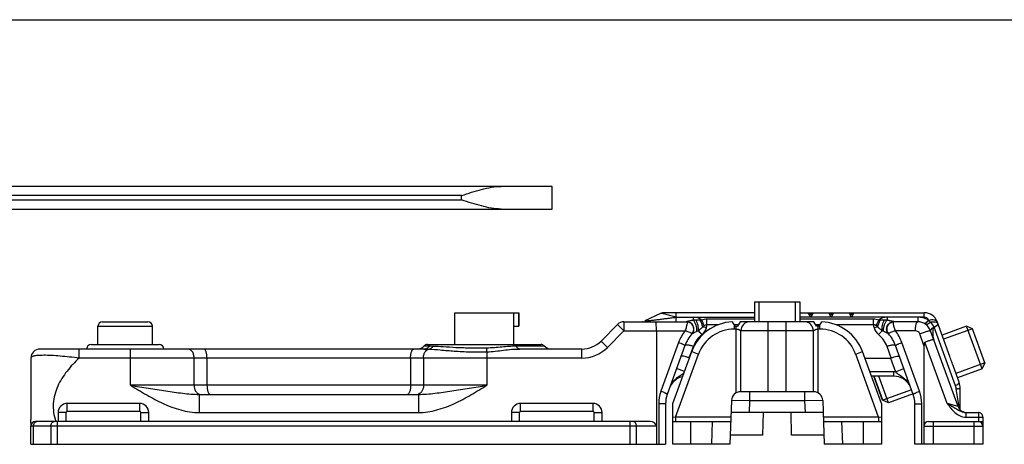
# Model space of a CAD drawing. Units: millimetres. Extents: x 0 to 420, y 0 to 297.
# Drawn here: x 206 to 315, y 250 to 297 of the extents above; entities that cross this region are included whole.
import ezdxf

# ---------------------------------------------------------------- set-up
doc = ezdxf.new("R2010")
doc.units = ezdxf.units.MM
doc.header["$LTSCALE"] = 19.36
doc.layers.get('0').update_dxf_attribs({"linetype": 'CONTINUOUS'})
doc.layers.add('COMPONENTI_DI_ASSIEME', color=7, linetype='CONTINUOUS')

msp = doc.modelspace()

# ---------------------------------------------------------------- linework, layer by layer
msp.add_line((0, 297), (420, 297))
at = {"color": 7, "linetype": 'Continuous'}
for p, q in [((264.78, 278.64), (203.51, 278.64)), ((264.78, 276.14), (264.78, 278.64))]:
    msp.add_line(p, q, dxfattribs=at)
at = {"color": 9, "linetype": 'Continuous'}
for p, q in [((254.78, 277.64), (203.51, 277.64)), ((203.51, 277.14), (254.78, 277.14)), ((254.78, 277.14), (254.78, 277.64))]:
    msp.add_line(p, q, dxfattribs=at)
at = {"linetype": 'Continuous'}
msp.add_line((203.51, 276.14), (264.78, 276.14), dxfattribs=at)
at = {"color": 7, "linetype": 'Continuous'}
for points, knots in [([(254.78, 277.64), (255.15, 277.75), (255.88, 277.99), (256.97, 278.3), (258.05, 278.55), (258.78, 278.64), (259.14, 278.64)], [0, 0, 0, 0, 0.257891, 0.512818, 0.761464, 1, 1, 1, 1]), ([(259.14, 276.14), (258.78, 276.14), (258.05, 276.22), (256.97, 276.47), (255.88, 276.79), (255.15, 277.02), (254.78, 277.14)], [0, 0, 0, 0, 0.238536, 0.487183, 0.742109, 1, 1, 1, 1])]:
    msp.add_open_spline(points, degree=3, knots=knots, dxfattribs=at)
at = {"layer": 'COMPONENTI_DI_ASSIEME', "color": 7, "linetype": 'Continuous'}
for p, q in [((287.08, 265.92), (292.08, 265.92)), ((287.08, 265.92), (287.08, 263.72)), ((292.08, 265.92), (292.08, 263.72)), ((254.03, 264.72), (261.09, 264.72)), ((254.03, 261.22), (254.03, 264.72)), ((260.53, 261.22), (260.53, 264.72)), ((261.09, 264.72), (261.09, 263.22)), ((276.72, 264.63), (274.98, 263.82)), ((287.08, 264.72), (277.15, 264.72)), ((292.08, 264.72), (305.82, 264.72)), ((293.25, 264.32), (293.02, 264.72)), ((293.43, 264.52), (293.13, 264.52)), ((293.55, 264.72), (293.32, 264.32)), ((295.5, 264.32), (295.27, 264.72)), ((295.68, 264.52), (295.38, 264.52)), ((295.8, 264.72), (295.57, 264.32)), ((297.75, 264.32), (297.52, 264.72)), ((297.93, 264.52), (297.63, 264.52)), ((298.05, 264.72), (297.82, 264.32)), ((214.68, 261.22), (214.68, 263.22)), ((215.18, 263.72), (220.18, 263.72)), ((220.68, 261.22), (220.68, 263.22)), ((260.53, 263.22), (261.09, 263.22)), ((271.99, 263.43), (270.16, 261.6)), ((272.69, 263.72), (279.6, 263.72)), ((284.64, 263.72), (284.93, 263.22)), ((284.93, 263.22), (285.23, 263.22)), ((285.52, 263.72), (285.23, 263.22)), ((293.64, 263.72), (285.52, 263.72)), ((293.93, 263.22), (293.64, 263.72)), ((294.23, 263.22), (293.93, 263.22)), ((294.23, 263.22), (294.52, 263.72)), ((305.09, 263.72), (302.46, 263.72)), ((308.63, 259.88), (307.23, 263.74)), ((310.49, 263.25), (307.77, 262.26)), ((312.2, 258.55), (310.49, 263.25)), ((311.13, 262.95), (310.49, 263.25)), ((312.5, 259.19), (311.13, 262.95)), ((276.28, 262.72), (276.28, 250.22)), ((285.58, 256.02), (285.58, 262.72)), ((293.58, 256.02), (293.58, 262.72)), ((309.54, 254.38), (306.5, 262.74)), ((250.61, 260.72), (208.28, 260.72)), ((213.93, 261.22), (221.43, 261.22)), ((251.03, 261.22), (263.53, 261.22)), ((268.04, 260.72), (261.18, 260.72)), ((279.42, 261.09), (277.46, 255.72)), ((304.6, 255.72), (302.64, 261.09)), ((305.78, 261.11), (305.78, 250.22)), ((207.28, 259.72), (207.28, 252.94)), ((278.08, 254.72), (280.16, 260.43)), ((301.08, 254.72), (299, 260.43)), ((299.26, 259.72), (302.08, 259.72)), ((309.66, 257.05), (309.03, 258.78)), ((312.2, 258.55), (309.48, 257.56)), ((312.5, 259.19), (312.2, 258.56)), ((302.47, 257.72), (299.99, 257.72)), ((301.22, 255.09), (300.26, 257.72)), ((301.24, 255.08), (300.28, 257.72)), ((301.86, 254.79), (300.8, 257.72)), ((309.78, 254.01), (309.78, 256.37)), ((225.83, 255.72), (250.03, 255.72)), ((293.61, 256.02), (285.55, 256.02)), ((304.58, 255.78), (301.86, 254.79)), ((219.28, 254.72), (211.28, 254.72)), ((269.28, 254.72), (261.28, 254.72)), ((277.28, 254.69), (277.28, 250.22)), ((278.08, 250.22), (278.08, 254.72)), ((284.55, 255.06), (284.38, 250.22)), ((294.61, 255.06), (294.78, 250.22)), ((301.08, 254.72), (301.08, 250.22)), ((301.86, 254.79), (301.22, 255.09)), ((304.78, 250.22), (304.78, 254.69)), ((210.28, 253.72), (210.28, 252.72)), ((220.28, 252.72), (220.28, 253.72)), ((260.28, 253.72), (260.28, 252.72)), ((270.28, 252.72), (270.28, 253.72)), ((294.66, 253.72), (284.5, 253.72)), ((288.03, 253.72), (287.98, 251.22)), ((291.18, 251.22), (291.13, 253.72)), ((310.41, 253.72), (311.78, 253.72)), ((312.28, 253.22), (312.28, 252.72)), ((207.28, 250.22), (207.28, 252.22)), ((275.57, 252.72), (207.78, 252.72)), ((278.08, 252.72), (284.47, 252.72)), ((294.7, 252.72), (301.08, 252.72)), ((306.28, 252.72), (312.28, 252.72)), ((312.28, 252.72), (312.28, 250.22)), ((287.98, 251.22), (284.41, 251.22)), ((294.75, 251.22), (291.18, 251.22)), ((207.28, 250.22), (277.28, 250.22)), ((284.38, 250.22), (278.08, 250.22)), ((301.08, 250.22), (294.78, 250.22)), ((312.28, 250.22), (304.78, 250.22))]:
    msp.add_line(p, q, dxfattribs=at)
at = {"layer": 'COMPONENTI_DI_ASSIEME', "color": 9, "linetype": 'Continuous'}
for p, q in [((287.57, 265.92), (287.57, 263.72)), ((291.59, 265.92), (291.59, 263.72)), ((261.06, 264.72), (261.06, 263.22)), ((278.44, 263.72), (278.44, 264.72)), ((278.44, 264.22), (287.08, 264.22)), ((280.35, 263.89), (280.35, 264.22)), ((287.08, 264.01), (281.84, 264.01)), ((281.84, 263.4), (281.84, 264.01)), ((305.82, 264.22), (292.08, 264.22)), ((300.22, 264.01), (292.08, 264.01)), ((293.32, 264.32), (293.25, 264.32)), ((295.57, 264.32), (295.5, 264.32)), ((297.82, 264.32), (297.75, 264.32)), ((300.22, 263.4), (300.22, 264.01)), ((301.71, 264.22), (301.71, 263.89)), ((305.09, 264.22), (305.09, 263.72)), ((305.82, 264.22), (305.82, 264.72)), ((214.68, 263.22), (220.68, 263.22)), ((272.69, 262.72), (271.99, 263.43)), ((272.69, 263.72), (272.69, 262.72)), ((283.11, 263.4), (281.84, 263.4)), ((285.33, 263.4), (284.83, 263.4)), ((284.86, 263.35), (284.86, 262.92)), ((285.08, 262.92), (284.86, 262.92)), ((285.08, 255.91), (285.08, 263.22)), ((288.58, 256.02), (288.58, 263.72)), ((290.58, 256.02), (290.58, 263.72)), ((294.33, 263.4), (293.83, 263.4)), ((294.08, 263.22), (294.08, 255.91)), ((294.3, 262.92), (294.08, 262.92)), ((294.3, 262.92), (294.3, 263.35)), ((300.22, 263.4), (296.06, 263.4)), ((309.25, 256.68), (306.91, 263.11)), ((311.12, 262.96), (307.93, 261.8)), ((272.69, 262.72), (270.87, 260.89)), ((272.69, 262.72), (279.42, 262.72)), ((293.58, 262.72), (285.58, 262.72)), ((304.84, 262.72), (302.64, 262.72)), ((305.78, 261.11), (305.31, 262.39)), ((212.6, 259.72), (212.6, 260.72)), ((218.28, 256.72), (218.28, 260.72)), ((250.66, 261.06), (251.28, 261.06)), ((260.79, 261.06), (263.9, 261.06)), ((268.04, 259.72), (268.04, 260.72)), ((270.87, 260.89), (270.16, 261.6)), ((278.72, 261.43), (276.77, 256.06)), ((279.89, 259.74), (280.36, 261.01)), ((302.17, 259.74), (301.71, 261.01)), ((305.29, 256.06), (303.34, 261.43)), ((308.35, 254.72), (305.89, 261.49)), ((268.04, 259.72), (212.6, 259.72)), ((225.28, 256.72), (225.28, 259.72)), ((226.7, 259.72), (226.7, 256.72)), ((249.16, 259.72), (249.16, 256.72)), ((250.58, 259.72), (250.58, 256.72)), ((257.58, 260.41), (257.58, 256.72)), ((278.39, 253.22), (280.91, 260.16)), ((280.16, 260.43), (280.91, 260.16)), ((298.25, 260.16), (299, 260.43)), ((300.78, 253.22), (298.25, 260.16)), ((302.08, 259.72), (302.63, 258.22)), ((279.36, 258.24), (278.5, 258.56)), ((302.63, 258.22), (303.57, 258.56)), ((312.49, 259.18), (309.31, 258.02)), ((302.47, 258.22), (299.81, 258.22)), ((302.47, 257.72), (302.47, 258.22)), ((257.58, 256.72), (218.28, 256.72)), ((225.83, 255.72), (225.83, 253.72)), ((250.03, 255.72), (250.03, 253.72)), ((286.55, 256.02), (286.55, 255.02)), ((292.61, 256.02), (292.61, 255.02)), ((304.41, 256.24), (301.24, 255.08)), ((211.28, 253.85), (211.28, 254.72)), ((219.28, 253.85), (219.28, 254.72)), ((261.28, 253.85), (261.28, 254.72)), ((269.28, 253.85), (269.28, 254.72)), ((277.28, 254.69), (276.53, 254.69)), ((276.53, 254.69), (276.53, 250.22)), ((286.55, 255.02), (284.55, 255.06)), ((286.55, 255.02), (286.5, 253.72)), ((292.61, 255.02), (286.55, 255.02)), ((294.61, 255.06), (292.61, 255.02)), ((292.61, 255.02), (292.66, 253.72)), ((304.78, 254.69), (305.53, 254.69)), ((305.53, 250.22), (305.53, 254.69)), ((309.54, 254.38), (308.35, 254.72)), ((211.15, 253.72), (210.28, 253.72)), ((211.15, 253.72), (211.15, 252.72)), ((219.28, 253.85), (211.28, 253.85)), ((219.41, 253.72), (220.28, 253.72)), ((219.41, 252.72), (219.41, 253.72)), ((225.83, 253.72), (250.03, 253.72)), ((261.15, 253.72), (260.28, 253.72)), ((261.15, 253.72), (261.15, 252.72)), ((269.28, 253.85), (261.28, 253.85)), ((269.41, 253.72), (270.28, 253.72)), ((269.41, 252.72), (269.41, 253.72)), ((278.39, 253.22), (278.08, 253.17)), ((284.48, 253.22), (278.39, 253.22)), ((278.39, 253.22), (278.39, 252.72)), ((300.78, 253.22), (294.68, 253.22)), ((301.08, 253.17), (300.78, 253.22)), ((300.78, 253.22), (300.78, 252.72)), ((310.41, 253.72), (310.41, 253.22)), ((310.41, 253.22), (312.28, 253.22)), ((311.78, 253.72), (311.78, 252.72)), ((276.28, 252.22), (207.28, 252.22)), ((207.57, 250.22), (207.57, 252.22)), ((209.49, 252.22), (209.49, 250.22)), ((210.19, 252.72), (210.19, 250.22)), ((273.37, 250.22), (273.37, 252.72)), ((274.07, 250.22), (274.07, 252.22)), ((280.08, 250.22), (280.08, 252.72)), ((282.38, 250.22), (282.47, 252.72)), ((296.7, 252.72), (296.78, 250.22)), ((299.08, 252.72), (299.08, 250.22)), ((305.78, 252.22), (312.28, 252.22)), ((306.78, 252.72), (306.78, 250.22)), ((311.28, 252.72), (311.28, 250.22))]:
    msp.add_line(p, q, dxfattribs=at)
msp.add_lwpolyline([(308.62, 254.65), (308.49, 254.68), (308.35, 254.72)], dxfattribs=at)
at = {"layer": 'COMPONENTI_DI_ASSIEME', "color": 7, "linetype": 'Continuous'}
for centre, radius, start, end in [((277.15, 263.72), 1, 90, 115), ((305.82, 263.22), 1.5, 20, 90), ((215.18, 263.22), 0.5, 90, 180), ((220.18, 263.22), 0.5, 0, 90), ((272.69, 262.72), 1, 90, 135), ((274.56, 264.72), 1, 278.3333, 284.7744), ((279.6, 262.92), 0.8, 318.1897, 90), ((284.86, 258.72), 5, 92.4396, 160), ((286.58, 262.72), 1, 90, 180), ((292.58, 262.72), 1, 0, 90), ((294.3, 258.72), 5, 20, 87.5604), ((302.46, 262.92), 0.8, 90, 221.8103), ((305.09, 262.22), 1.5, 20, 90), ((283.18, 259.72), 4, 138.1631, 160), ((298.89, 259.72), 4, 20, 41.8369), ((208.28, 259.72), 1, 90, 180), ((213.93, 260.72), 0.5, 90, 180), ((221.43, 260.72), 0.5, 0, 90), ((249.91, 261.72), 1, 270, 318.1897), ((251.03, 260.72), 0.5, 90, 138.1897), ((263.53, 260.72), 0.5, 41.8103, 90), ((264.65, 261.72), 1, 221.8103, 270), ((268.04, 263.72), 3, 270, 315), ((279.59, 255.72), 2, 102.6265, 153.2515), ((302.47, 255.72), 2, 26.9252, 90), ((307.78, 256.37), 2, 0, 20), ((280.28, 254.69), 3, 160, 180), ((285.55, 255.02), 1, 90, 178), ((293.61, 255.02), 1, 2, 90), ((301.78, 254.69), 3, 0, 20), ((211.28, 253.72), 1, 90, 180), ((219.28, 253.72), 1, 0, 90), ((261.28, 253.72), 1, 90, 180), ((269.28, 253.72), 1, 0, 90), ((310.48, 254.72), 1, 200, 266.135), ((311.78, 253.22), 0.5, 359.9944, 90.0018), ((207.78, 252.22), 0.5, 90, 180), ((219.04, 252.57), 11.76, 180.008, 180.36), ((223.23, 252.6), 15.95, 180.3594, 180.6218), ((236.04, 252.75), 28.76, 180.6383, 180.9326), ((306.28, 252.22), 0.5, 90, 180), ((311.78, 252.22), 0.5, 0, 90)]:
    msp.add_arc(centre, radius, start, end, dxfattribs=at)
at = {"layer": 'COMPONENTI_DI_ASSIEME', "color": 9, "linetype": 'Continuous'}
for centre, radius, start, end in [((280.35, 262.72), 1.5, 51.7847, 89.9972), ((280.92, 266.55), 2.67, 273.969, 277.5325), ((301.71, 262.72), 1.5, 90.0009, 128.2168), ((301.14, 266.56), 2.68, 262.4661, 265.9972), ((305.09, 261.72), 2.5, 61.687, 89.9978), ((305.82, 263.72), 0.5, 23.6892, 89.9979), ((305.11, 262.72), 1.68, 44.5046, 45.7667), ((304.15, 261.82), 2.99, 38.6273, 43.9835), ((279.57, 262.9), 0.804, 75.2743, 85.8416), ((284.86, 258.72), 4.2, 90, 160), ((280.35, 263.48), 1.5, 308.9456, 343.3293), ((280.42, 263.46), 1.43, 343.3443, 357.6903), ((294.3, 258.72), 4.2, 20, 90), ((301.64, 263.46), 1.43, 182.3105, 196.6222), ((301.71, 263.48), 1.5, 196.6387, 231.0554), ((302.49, 262.9), 0.804, 94.1557, 104.7225), ((305.73, 262.69), 1.25, 20.5549, 52.8284), ((308.19, 260.68), 2.75, 117.7508, 118.2008), ((304.29, 262.16), 2.79, 20.0387, 20.4322), ((283.43, 259.72), 5.01, 143.1428, 159.9921), ((283.17, 259.98), 3, 128.9404, 160.002), ((298.89, 259.98), 3, 19.9981, 51.0594), ((298.63, 259.72), 5.01, 20.013, 36.8555), ((304.84, 262.22), 0.5, 20.0045, 89.9955), ((268.04, 263.72), 4, 270, 315), ((302.47, 255.72), 2.5, 86.4218, 90), ((302.01, 255.54), 2.49, 26.3666, 35.6365), ((120.77, 224.83), 191.18, 8.9445, 9.4884), ((280.53, 254.69), 4, 160.0005, 179.9995), ((301.53, 254.69), 4, 0.0005, 19.9995), ((269.05, 248.17), 41.08, 8.4046, 8.9514), ((290.96, 251.41), 18.93, 8.1705, 8.3763), ((211.28, 253.72), 0.128, 90, 180), ((219.28, 253.72), 0.128, 0, 90), ((261.28, 253.72), 0.128, 90, 180), ((269.28, 253.72), 0.128, 0, 90), ((215.5, 254.6), 5.79, 198.3887, 198.9709)]:
    msp.add_arc(centre, radius, start, end, dxfattribs=at)
at = {"layer": 'COMPONENTI_DI_ASSIEME', "color": 7, "linetype": 'Continuous'}
for centre, major_axis, ratio, start_param, end_param in [((309.85, 250.62), (3.95, -10.87), 0.086487, 3.141593, 3.374888), ((300.72, 263.46), (1.46, -3.71), 0.249553, -0.097479, -0.008841), ((275.57, 252.22), (0.707, 0), 0.707107, 0, 1.570796)]:
    msp.add_ellipse(centre, major_axis=major_axis, ratio=ratio, start_param=start_param, end_param=end_param, dxfattribs=at)
at = {"layer": 'COMPONENTI_DI_ASSIEME', "color": 9, "linetype": 'Continuous'}
for points, knots in [([(274.98, 263.82), (274.98, 263.82), (274.98, 263.81), (274.98, 263.81), (274.99, 263.81), (275.01, 263.81), (275.03, 263.81), (275.06, 263.81), (275.09, 263.82), (275.14, 263.82), (275.22, 263.83), (275.31, 263.84), (275.42, 263.85), (275.56, 263.86), (275.76, 263.89), (276.07, 263.92), (276.48, 263.97), (276.97, 264.03), (277.46, 264.1), (277.95, 264.16), (278.28, 264.2), (278.44, 264.22)], [0, 0, 0, 0, 0.001194, 0.002114, 0.004682, 0.009108, 0.015407, 0.023409, 0.032919, 0.043744, 0.068625, 0.096701, 0.126856, 0.15851, 0.224572, 0.292846, 0.432525, 0.573997, 0.716035, 0.858123, 1, 1, 1, 1]), ([(278.44, 264.22), (278.34, 264.25), (278.15, 264.31), (277.87, 264.39), (277.6, 264.46), (277.34, 264.53), (277.12, 264.58), (276.96, 264.61), (276.85, 264.63), (276.8, 264.63), (276.76, 264.64), (276.73, 264.63), (276.72, 264.63)], [0, 0, 0, 0, 0.172209, 0.339793, 0.499851, 0.648381, 0.779757, 0.8868, 0.928743, 0.961801, 0.985401, 1, 1, 1, 1]), ([(281.84, 264.01), (281.75, 264.01), (281.55, 263.99), (281.36, 263.94), (281.27, 263.9)], [0, 0, 0, 0, 0.502817, 1, 1, 1, 1]), ([(281.52, 263.27), (281.49, 263.38), (281.42, 263.59), (281.32, 263.8), (281.27, 263.9)], [0, 0, 0, 0, 0.505157, 1, 1, 1, 1]), ([(300.79, 263.9), (300.7, 263.94), (300.51, 263.99), (300.32, 264.01), (300.22, 264.01)], [0, 0, 0, 0, 0.497182, 1, 1, 1, 1]), ([(300.54, 263.27), (300.57, 263.38), (300.65, 263.59), (300.74, 263.8), (300.79, 263.9)], [0, 0, 0, 0, 0.505159, 1, 1, 1, 1]), ([(306.28, 263.92), (306.2, 263.82), (306.09, 263.68), (305.93, 263.56), (305.85, 263.53), (305.83, 263.54)], [0, 0, 0, 0, 0.643539, 0.858611, 1, 1, 1, 1]), ([(306.3, 263.9), (306.24, 263.82), (306.15, 263.71), (306.03, 263.6), (305.97, 263.56), (305.94, 263.54)], [0, 0, 0, 0, 0.586605, 0.817645, 1, 1, 1, 1]), ([(306.3, 263.9), (306.41, 263.93), (306.61, 263.96), (306.86, 263.96), (307.02, 263.92), (307.12, 263.87), (307.19, 263.81), (307.22, 263.76), (307.23, 263.74)], [0, 0, 0, 0, 0.324676, 0.605186, 0.723565, 0.826883, 0.917376, 1, 1, 1, 1]), ([(279.65, 263.5), (279.64, 263.45), (279.62, 263.33), (279.57, 263.14), (279.5, 262.94), (279.45, 262.79), (279.42, 262.72)], [0, 0, 0, 0, 0.202153, 0.443706, 0.713395, 1, 1, 1, 1]), ([(280.35, 263.89), (280.27, 263.88), (280.16, 263.86), (280.01, 263.83), (279.9, 263.8), (279.8, 263.78), (279.72, 263.76), (279.67, 263.75), (279.64, 263.74), (279.61, 263.73), (279.6, 263.73), (279.6, 263.72)], [0, 0, 0, 0, 0.302077, 0.449394, 0.592503, 0.728687, 0.852478, 0.906411, 0.951453, 0.98392, 1, 1, 1, 1]), ([(279.6, 263.72), (279.6, 263.72), (279.61, 263.72), (279.62, 263.71), (279.63, 263.71)], [0, 0, 0, 0, 0.227159, 1, 1, 1, 1]), ([(280.19, 262.39), (280.3, 262.5), (280.43, 262.79), (280.37, 263.27), (280.06, 263.63), (279.75, 263.72), (279.6, 263.72)], [0, 0, 0, 0, 0.249773, 0.499758, 0.749917, 1, 1, 1, 1]), ([(279.63, 263.71), (279.63, 263.7), (279.65, 263.68), (279.65, 263.65), (279.66, 263.63)], [0, 0, 0, 0, 0.200426, 1, 1, 1, 1]), ([(279.66, 263.63), (279.66, 263.62), (279.66, 263.58), (279.65, 263.53), (279.65, 263.5)], [0, 0, 0, 0, 0.21441, 1, 1, 1, 1]), ([(280.19, 262.39), (280.28, 262.49), (280.41, 262.74), (280.38, 263.15), (280.16, 263.51), (279.91, 263.65), (279.78, 263.68)], [0, 0, 0, 0, 0.24644, 0.495585, 0.747611, 1, 1, 1, 1]), ([(280.73, 262.67), (280.75, 262.77), (280.74, 262.99), (280.67, 263.32), (280.54, 263.64), (280.42, 263.82), (280.35, 263.89)], [0, 0, 0, 0, 0.226534, 0.499362, 0.77254, 1, 1, 1, 1]), ([(280.88, 262.73), (280.9, 262.82), (280.91, 263.03), (280.87, 263.33), (280.78, 263.63), (280.69, 263.82), (280.64, 263.89)], [0, 0, 0, 0, 0.230079, 0.498444, 0.767644, 1, 1, 1, 1]), ([(281.11, 263.89), (281.03, 263.88), (280.87, 263.88), (280.72, 263.89), (280.64, 263.89)], [0, 0, 0, 0, 0.49912, 1, 1, 1, 1]), ([(281.38, 263.14), (281.29, 263.07), (281.14, 262.92), (280.97, 262.79), (280.88, 262.73)], [0, 0, 0, 0, 0.499322, 1, 1, 1, 1]), ([(281.38, 263.14), (281.35, 263.27), (281.28, 263.53), (281.17, 263.77), (281.11, 263.89)], [0, 0, 0, 0, 0.504241, 1, 1, 1, 1]), ([(281.78, 263.05), (281.75, 263.06), (281.61, 263.1), (281.48, 263.13), (281.38, 263.14)], [0, 0, 0, 0, 0.260111, 1, 1, 1, 1]), ([(281.84, 263.4), (281.78, 263.4), (281.66, 263.37), (281.56, 263.31), (281.52, 263.27)], [0, 0, 0, 0, 0.500175, 1, 1, 1, 1]), ([(285.08, 262.92), (285.11, 262.92), (285.18, 262.92), (285.27, 262.89), (285.36, 262.86), (285.42, 262.84), (285.47, 262.81), (285.5, 262.8), (285.52, 262.78), (285.54, 262.76), (285.56, 262.75), (285.56, 262.74), (285.57, 262.74), (285.57, 262.73), (285.58, 262.73), (285.58, 262.72), (285.58, 262.72), (285.58, 262.72)], [0, 0, 0, 0, 0.183778, 0.360558, 0.524644, 0.671817, 0.737914, 0.798408, 0.852797, 0.90047, 0.940592, 0.957456, 0.971919, 0.983721, 0.992559, 0.998089, 1, 1, 1, 1]), ([(293.58, 262.72), (293.58, 262.72), (293.58, 262.72), (293.58, 262.73), (293.59, 262.73), (293.59, 262.74), (293.6, 262.74), (293.61, 262.75), (293.62, 262.76), (293.64, 262.78), (293.67, 262.8), (293.69, 262.81), (293.74, 262.84), (293.8, 262.86), (293.89, 262.89), (293.98, 262.92), (294.05, 262.92), (294.08, 262.92)], [0, 0, 0, 0, 0.001911, 0.007442, 0.016279, 0.028081, 0.042544, 0.059408, 0.09953, 0.147204, 0.201593, 0.262087, 0.328184, 0.475358, 0.639444, 0.816222, 1, 1, 1, 1]), ([(300.54, 263.27), (300.5, 263.31), (300.4, 263.38), (300.28, 263.4), (300.22, 263.4)], [0, 0, 0, 0, 0.499828, 1, 1, 1, 1]), ([(300.69, 263.14), (300.65, 263.14), (300.52, 263.11), (300.38, 263.08), (300.28, 263.05)], [0, 0, 0, 0, 0.23686, 1, 1, 1, 1]), ([(300.69, 263.14), (300.71, 263.27), (300.78, 263.53), (300.89, 263.77), (300.95, 263.89)], [0, 0, 0, 0, 0.504245, 1, 1, 1, 1]), ([(301.19, 262.73), (301.09, 262.79), (300.92, 262.92), (300.77, 263.07), (300.69, 263.14)], [0, 0, 0, 0, 0.500537, 1, 1, 1, 1]), ([(301.42, 263.89), (301.34, 263.89), (301.19, 263.88), (301.03, 263.88), (300.95, 263.89)], [0, 0, 0, 0, 0.500851, 1, 1, 1, 1]), ([(301.19, 262.73), (301.17, 262.82), (301.15, 263.03), (301.19, 263.33), (301.28, 263.63), (301.37, 263.82), (301.42, 263.89)], [0, 0, 0, 0, 0.230082, 0.498439, 0.767632, 1, 1, 1, 1]), ([(301.33, 262.67), (301.32, 262.77), (301.32, 262.99), (301.39, 263.32), (301.52, 263.64), (301.64, 263.82), (301.71, 263.89)], [0, 0, 0, 0, 0.226533, 0.499362, 0.77254, 1, 1, 1, 1]), ([(301.87, 262.39), (301.77, 262.5), (301.63, 262.79), (301.69, 263.27), (302, 263.63), (302.31, 263.72), (302.46, 263.72)], [0, 0, 0, 0, 0.249778, 0.499759, 0.749913, 1, 1, 1, 1]), ([(301.87, 262.39), (301.78, 262.49), (301.66, 262.74), (301.68, 263.15), (301.91, 263.51), (302.15, 263.65), (302.28, 263.68)], [0, 0, 0, 0, 0.246449, 0.495593, 0.747614, 1, 1, 1, 1]), ([(302.46, 263.72), (302.46, 263.73), (302.45, 263.73), (302.42, 263.74), (302.39, 263.75), (302.34, 263.76), (302.26, 263.78), (302.16, 263.8), (302.05, 263.83), (301.9, 263.86), (301.79, 263.88), (301.71, 263.89)], [0, 0, 0, 0, 0.016015, 0.048466, 0.093552, 0.14754, 0.271324, 0.407494, 0.550605, 0.697921, 1, 1, 1, 1]), ([(302.41, 263.48), (302.41, 263.53), (302.4, 263.6), (302.41, 263.68), (302.43, 263.71)], [0, 0, 0, 0, 0.621935, 1, 1, 1, 1]), ([(302.64, 262.72), (302.61, 262.79), (302.56, 262.93), (302.48, 263.18), (302.43, 263.37), (302.41, 263.48)], [0, 0, 0, 0, 0.284794, 0.553512, 1, 1, 1, 1]), ([(302.43, 263.71), (302.43, 263.71), (302.44, 263.72), (302.45, 263.72), (302.46, 263.72)], [0, 0, 0, 0, 0.28702, 1, 1, 1, 1]), ([(304.84, 262.72), (304.84, 262.85), (304.85, 263.04), (304.88, 263.27), (304.91, 263.42), (304.95, 263.55), (304.99, 263.65), (305.05, 263.72), (305.09, 263.72)], [0, 0, 0, 0, 0.359886, 0.523628, 0.668783, 0.790743, 0.886276, 1, 1, 1, 1]), ([(305.94, 263.54), (305.93, 263.54), (305.9, 263.52), (305.85, 263.52), (305.83, 263.53)], [0, 0, 0, 0, 0.314327, 1, 1, 1, 1]), ([(306.49, 263.69), (306.44, 263.64), (306.34, 263.55), (306.22, 263.46), (306.13, 263.42), (306.07, 263.4), (306.02, 263.4), (306, 263.42)], [0, 0, 0, 0, 0.36827, 0.661755, 0.776036, 0.868544, 1, 1, 1, 1]), ([(306.49, 263.69), (306.58, 263.71), (306.76, 263.73), (306.95, 263.72), (307.03, 263.7)], [0, 0, 0, 0, 0.538927, 1, 1, 1, 1]), ([(306.9, 263.13), (306.84, 263.1), (306.73, 263.03), (306.61, 262.94), (306.54, 262.87), (306.5, 262.82), (306.49, 262.77), (306.5, 262.75)], [0, 0, 0, 0, 0.372418, 0.66812, 0.7824, 0.87393, 1, 1, 1, 1]), ([(306.89, 263.1), (306.79, 263.05), (306.65, 262.96), (306.52, 262.84), (306.49, 262.77), (306.5, 262.75)], [0, 0, 0, 0, 0.655396, 0.865751, 1, 1, 1, 1]), ([(306.83, 261.99), (306.8, 262.18), (306.75, 262.55), (306.81, 262.94), (306.89, 263.1)], [0, 0, 0, 0, 0.503738, 1, 1, 1, 1]), ([(306.9, 263.13), (307.01, 263.19), (307.15, 263.27), (307.29, 263.4), (307.32, 263.46), (307.32, 263.49)], [0, 0, 0, 0, 0.6564, 0.867307, 1, 1, 1, 1]), ([(306.91, 263.11), (306.97, 263.15), (307.08, 263.21), (307.21, 263.3), (307.28, 263.37), (307.31, 263.42), (307.33, 263.47), (307.32, 263.49)], [0, 0, 0, 0, 0.372402, 0.668026, 0.78228, 0.873813, 1, 1, 1, 1]), ([(307.03, 263.7), (307.09, 263.69), (307.21, 263.65), (307.3, 263.55), (307.31, 263.5)], [0, 0, 0, 0, 0.557399, 1, 1, 1, 1]), ([(280.19, 262.39), (280.2, 262.39), (280.19, 262.41), (280.17, 262.42), (280.15, 262.44), (280.12, 262.46), (280.07, 262.49), (279.94, 262.55), (279.77, 262.61), (279.58, 262.67), (279.48, 262.71), (279.42, 262.72)], [0, 0, 0, 0, 0.023045, 0.046269, 0.078343, 0.119145, 0.168328, 0.289899, 0.609874, 0.798624, 1, 1, 1, 1]), ([(280.73, 262.67), (280.67, 262.64), (280.58, 262.6), (280.47, 262.54), (280.39, 262.5), (280.32, 262.46), (280.26, 262.43), (280.23, 262.41), (280.21, 262.4), (280.2, 262.4), (280.19, 262.39), (280.19, 262.39)], [0, 0, 0, 0, 0.32613, 0.483331, 0.633568, 0.771845, 0.889523, 0.936417, 0.971821, 0.993247, 1, 1, 1, 1]), ([(281.29, 262.32), (281.22, 262.4), (281.09, 262.54), (280.94, 262.68), (280.88, 262.73)], [0, 0, 0, 0, 0.55255, 1, 1, 1, 1]), ([(301.19, 262.73), (301.12, 262.68), (300.98, 262.54), (300.84, 262.4), (300.77, 262.32)], [0, 0, 0, 0, 0.447449, 1, 1, 1, 1]), ([(301.87, 262.39), (301.87, 262.39), (301.86, 262.4), (301.85, 262.4), (301.83, 262.41), (301.8, 262.43), (301.74, 262.46), (301.67, 262.5), (301.59, 262.54), (301.48, 262.6), (301.39, 262.64), (301.33, 262.67)], [0, 0, 0, 0, 0.006843, 0.028331, 0.063624, 0.110358, 0.228071, 0.366453, 0.51668, 0.673881, 1, 1, 1, 1]), ([(302.64, 262.72), (302.58, 262.71), (302.48, 262.68), (302.29, 262.61), (302.12, 262.55), (301.99, 262.49), (301.94, 262.46), (301.91, 262.44), (301.89, 262.42), (301.87, 262.41), (301.87, 262.39), (301.87, 262.39)], [0, 0, 0, 0, 0.20137, 0.390104, 0.710078, 0.83165, 0.880835, 0.921641, 0.953719, 0.976948, 1, 1, 1, 1]), ([(305.31, 262.39), (305.45, 262.45), (305.66, 262.52), (305.93, 262.61), (306.11, 262.67), (306.26, 262.71), (306.38, 262.74), (306.45, 262.75), (306.49, 262.75), (306.5, 262.74), (306.5, 262.74)], [0, 0, 0, 0, 0.35982, 0.531099, 0.685035, 0.814053, 0.911688, 0.973542, 0.990657, 1, 1, 1, 1]), ([(225.28, 259.72), (225.28, 259.85), (225.25, 260.1), (225.1, 260.43), (224.87, 260.66), (224.67, 260.72), (224.58, 260.72)], [0, 0, 0, 0, 0.289051, 0.556904, 0.791702, 1, 1, 1, 1]), ([(226.7, 259.72), (226.7, 259.85), (226.69, 260.04), (226.65, 260.27), (226.61, 260.42), (226.56, 260.55), (226.5, 260.64), (226.43, 260.71), (226.38, 260.72), (226.36, 260.72)], [0, 0, 0, 0, 0.343248, 0.500509, 0.641374, 0.762071, 0.860425, 0.937506, 1, 1, 1, 1]), ([(249.16, 259.72), (249.16, 259.85), (249.17, 260.04), (249.21, 260.27), (249.25, 260.42), (249.3, 260.55), (249.36, 260.64), (249.43, 260.71), (249.48, 260.72), (249.5, 260.72)], [0, 0, 0, 0, 0.343248, 0.500509, 0.641374, 0.762071, 0.860425, 0.937506, 1, 1, 1, 1]), ([(250.58, 259.72), (250.58, 259.84), (250.61, 260.06), (250.72, 260.36), (250.9, 260.59), (251.07, 260.68), (251.15, 260.71)], [0, 0, 0, 0, 0.282748, 0.549102, 0.788159, 1, 1, 1, 1]), ([(250.61, 260.72), (250.74, 260.72), (251, 260.79), (251.2, 260.96), (251.28, 261.06)], [0, 0, 0, 0, 0.491986, 1, 1, 1, 1]), ([(250.61, 260.72), (250.65, 260.72), (250.84, 260.72), (251.02, 260.71), (251.15, 260.71)], [0, 0, 0, 0, 0.252961, 1, 1, 1, 1]), ([(251.15, 260.71), (251.25, 260.73), (251.45, 260.81), (251.6, 260.96), (251.67, 261.05)], [0, 0, 0, 0, 0.488172, 1, 1, 1, 1]), ([(251.15, 260.71), (251.58, 260.69), (252.52, 260.62), (254.04, 260.48), (255.76, 260.39), (256.96, 260.4), (257.58, 260.41)], [0, 0, 0, 0, 0.198551, 0.439695, 0.712362, 1, 1, 1, 1]), ([(251.28, 261.06), (251.31, 261.06), (251.44, 261.05), (251.57, 261.05), (251.67, 261.05)], [0, 0, 0, 0, 0.231597, 1, 1, 1, 1]), ([(251.67, 261.05), (252.03, 261.03), (252.86, 260.98), (254.24, 260.89), (255.83, 260.84), (256.96, 260.84), (257.54, 260.85)], [0, 0, 0, 0, 0.185341, 0.424846, 0.70333, 1, 1, 1, 1]), ([(257.54, 260.85), (257.83, 260.86), (258.39, 260.89), (259.22, 260.97), (260.02, 261.04), (260.54, 261.06), (260.79, 261.06)], [0, 0, 0, 0, 0.265166, 0.522358, 0.767373, 1, 1, 1, 1]), ([(257.58, 260.41), (257.58, 260.45), (257.56, 260.59), (257.55, 260.74), (257.54, 260.85)], [0, 0, 0, 0, 0.22147, 1, 1, 1, 1]), ([(257.58, 260.41), (257.89, 260.42), (258.5, 260.47), (259.4, 260.59), (260.29, 260.7), (260.89, 260.72), (261.18, 260.72)], [0, 0, 0, 0, 0.25526, 0.507592, 0.755266, 1, 1, 1, 1]), ([(261.18, 260.72), (261.15, 260.72), (261.07, 260.74), (260.96, 260.81), (260.86, 260.92), (260.81, 261.01), (260.79, 261.06)], [0, 0, 0, 0, 0.207649, 0.436415, 0.699341, 1, 1, 1, 1]), ([(279.42, 261.09), (279.42, 261.1), (279.4, 261.12), (279.37, 261.14), (279.31, 261.18), (279.23, 261.22), (279.12, 261.27), (278.95, 261.34), (278.82, 261.4), (278.72, 261.43)], [0, 0, 0, 0, 0.02569, 0.081722, 0.170289, 0.289449, 0.436278, 0.606923, 1, 1, 1, 1]), ([(280.36, 261.01), (280.24, 261.05), (280.08, 261.09), (279.86, 261.14), (279.73, 261.16), (279.61, 261.16), (279.51, 261.16), (279.43, 261.13), (279.42, 261.09)], [0, 0, 0, 0, 0.364263, 0.527555, 0.671252, 0.791459, 0.885797, 1, 1, 1, 1]), ([(302.64, 261.09), (302.63, 261.13), (302.55, 261.16), (302.45, 261.16), (302.33, 261.16), (302.2, 261.14), (301.98, 261.09), (301.82, 261.05), (301.71, 261.01)], [0, 0, 0, 0, 0.114202, 0.208541, 0.328748, 0.472445, 0.635737, 1, 1, 1, 1]), ([(302.64, 261.09), (302.64, 261.1), (302.66, 261.12), (302.69, 261.14), (302.75, 261.18), (302.83, 261.22), (302.94, 261.27), (303.11, 261.34), (303.24, 261.4), (303.34, 261.43)], [0, 0, 0, 0, 0.02569, 0.081722, 0.170289, 0.289449, 0.436278, 0.606923, 1, 1, 1, 1]), ([(212.6, 259.72), (212.25, 259.76), (211.55, 259.83), (210.53, 259.94), (209.58, 260.01), (208.86, 260.03), (208.36, 260.02), (208.05, 260.01), (207.8, 259.98), (207.61, 259.94), (207.46, 259.9), (207.36, 259.84), (207.3, 259.79), (207.28, 259.74), (207.28, 259.72)], [0, 0, 0, 0, 0.196579, 0.388511, 0.567433, 0.722457, 0.787814, 0.843854, 0.890246, 0.92709, 0.955021, 0.975166, 0.989283, 1, 1, 1, 1]), ([(212.6, 259.72), (212.12, 259.28), (211.44, 258.56), (210.68, 257.49), (210.21, 256.62), (209.88, 255.7), (209.72, 254.72), (209.75, 253.73), (209.91, 253.09), (210.01, 252.78)], [0, 0, 0, 0, 0.25002, 0.375098, 0.500142, 0.62514, 0.750092, 0.875031, 1, 1, 1, 1]), ([(277.82, 256.65), (277.89, 256.81), (278.09, 257.11), (278.46, 257.49), (278.88, 257.81), (279.18, 258.01), (279.32, 258.12)], [0, 0, 0, 0, 0.250177, 0.499613, 0.748605, 1, 1, 1, 1]), ([(302.63, 258.22), (302.75, 258.11), (303, 257.93), (303.38, 257.66), (303.74, 257.36), (303.95, 257.12), (304.04, 257)], [0, 0, 0, 0, 0.252817, 0.501938, 0.750622, 1, 1, 1, 1]), ([(218.28, 256.72), (218.87, 256.37), (220.04, 255.65), (222.44, 254.37), (224.47, 253.72), (225.83, 253.72)], [0, 0, 0, 0, 0.25095, 0.501825, 1, 1, 1, 1]), ([(218.28, 256.72), (218.93, 256.62), (220.23, 256.41), (222.14, 256.1), (223.7, 255.88), (224.93, 255.75), (225.53, 255.72), (225.83, 255.72)], [0, 0, 0, 0, 0.260019, 0.515131, 0.761933, 0.88193, 1, 1, 1, 1]), ([(225.28, 256.72), (225.28, 256.61), (225.31, 256.38), (225.43, 256.08), (225.62, 255.84), (225.79, 255.75), (225.87, 255.74)], [0, 0, 0, 0, 0.283747, 0.550393, 0.788829, 1, 1, 1, 1]), ([(226.7, 256.72), (226.7, 256.6), (226.71, 256.41), (226.76, 256.17), (226.8, 256.02), (226.85, 255.9), (226.91, 255.8), (226.97, 255.74), (227.02, 255.72), (227.05, 255.72)], [0, 0, 0, 0, 0.343248, 0.500509, 0.641374, 0.762071, 0.860425, 0.937506, 1, 1, 1, 1]), ([(249.16, 256.72), (249.16, 256.6), (249.15, 256.41), (249.1, 256.17), (249.06, 256.02), (249.01, 255.9), (248.95, 255.8), (248.89, 255.74), (248.84, 255.72), (248.81, 255.72)], [0, 0, 0, 0, 0.343248, 0.500509, 0.641374, 0.762071, 0.860425, 0.937506, 1, 1, 1, 1]), ([(250.58, 256.72), (250.58, 256.61), (250.55, 256.38), (250.43, 256.08), (250.24, 255.84), (250.07, 255.75), (249.99, 255.74)], [0, 0, 0, 0, 0.283747, 0.550393, 0.788829, 1, 1, 1, 1]), ([(250.03, 253.72), (251.39, 253.72), (253.42, 254.37), (255.82, 255.65), (256.99, 256.37), (257.58, 256.72)], [0, 0, 0, 0, 0.498174, 0.749049, 1, 1, 1, 1]), ([(250.03, 255.72), (250.33, 255.72), (250.93, 255.75), (252.16, 255.88), (253.72, 256.1), (255.64, 256.41), (256.93, 256.62), (257.58, 256.72)], [0, 0, 0, 0, 0.118071, 0.238068, 0.484871, 0.739983, 1, 1, 1, 1]), ([(309.25, 256.68), (309.31, 256.71), (309.43, 256.78), (309.55, 256.87), (309.62, 256.93), (309.65, 256.99), (309.67, 257.03), (309.66, 257.05)], [0, 0, 0, 0, 0.372396, 0.668017, 0.782273, 0.873807, 1, 1, 1, 1]), ([(309.34, 256.35), (309.33, 256.38), (309.31, 256.49), (309.28, 256.6), (309.25, 256.68)], [0, 0, 0, 0, 0.252186, 1, 1, 1, 1]), ([(309.34, 256.35), (309.37, 256.35), (309.43, 256.35), (309.52, 256.35), (309.59, 256.36), (309.66, 256.36), (309.71, 256.36), (309.74, 256.36), (309.76, 256.37), (309.77, 256.37), (309.78, 256.37), (309.78, 256.37), (309.78, 256.37)], [0, 0, 0, 0, 0.218658, 0.415987, 0.588357, 0.732829, 0.847541, 0.930793, 0.960271, 0.981561, 0.994659, 1, 1, 1, 1]), ([(277.46, 255.72), (277.46, 255.73), (277.45, 255.75), (277.41, 255.77), (277.35, 255.81), (277.27, 255.85), (277.17, 255.9), (277, 255.97), (276.86, 256.03), (276.77, 256.06)], [0, 0, 0, 0, 0.02569, 0.081722, 0.170289, 0.289449, 0.436278, 0.606923, 1, 1, 1, 1]), ([(304.6, 255.72), (304.6, 255.73), (304.61, 255.75), (304.65, 255.77), (304.71, 255.81), (304.79, 255.85), (304.89, 255.9), (305.06, 255.97), (305.2, 256.03), (305.29, 256.06)], [0, 0, 0, 0, 0.02569, 0.081722, 0.170289, 0.289449, 0.436278, 0.606923, 1, 1, 1, 1]), ([(308.35, 254.72), (308.48, 254.54), (308.74, 254.18), (309.18, 253.69), (309.75, 253.32), (310.19, 253.22), (310.41, 253.22)], [0, 0, 0, 0, 0.250466, 0.500663, 0.750424, 1, 1, 1, 1]), ([(308.35, 254.72), (308.52, 254.63), (308.86, 254.44), (309.27, 254.18), (309.59, 253.98), (309.85, 253.85), (310.12, 253.75), (310.32, 253.72), (310.41, 253.72)], [0, 0, 0, 0, 0.254896, 0.501969, 0.624086, 0.747584, 0.873065, 1, 1, 1, 1]), ([(207.57, 252.22), (207.57, 252.29), (207.59, 252.41), (207.66, 252.58), (207.78, 252.69), (207.88, 252.72), (207.93, 252.72)], [0, 0, 0, 0, 0.28797, 0.555344, 0.790533, 1, 1, 1, 1]), ([(209.49, 252.22), (209.49, 252.29), (209.5, 252.41), (209.58, 252.58), (209.69, 252.69), (209.79, 252.72), (209.84, 252.72)], [0, 0, 0, 0, 0.28797, 0.555344, 0.790533, 1, 1, 1, 1]), ([(274.07, 252.22), (274.07, 252.29), (274.06, 252.41), (273.98, 252.58), (273.87, 252.69), (273.77, 252.72), (273.72, 252.72)], [0, 0, 0, 0, 0.28797, 0.555344, 0.790533, 1, 1, 1, 1])]:
    msp.add_open_spline(points, degree=3, knots=knots, dxfattribs=at)
for points in [[(280.64, 263.89), (280.54, 263.9), (280.44, 263.9), (280.35, 263.89)], [(301.71, 263.89), (301.62, 263.9), (301.52, 263.9), (301.42, 263.89)], [(281.52, 263.27), (281.47, 263.23), (281.42, 263.18), (281.38, 263.14)], [(300.69, 263.14), (300.64, 263.18), (300.59, 263.23), (300.54, 263.27)], [(305.83, 263.54), (305.82, 263.54), (305.81, 263.54), (305.8, 263.54)], [(306.89, 263.1), (306.89, 263.11), (306.9, 263.12), (306.9, 263.13)], [(307.32, 263.49), (307.32, 263.49), (307.31, 263.5), (307.31, 263.5)], [(280.88, 262.73), (280.83, 262.71), (280.78, 262.69), (280.73, 262.67)], [(301.33, 262.67), (301.29, 262.69), (301.24, 262.71), (301.19, 262.73)], [(306.91, 261.64), (306.88, 261.76), (306.85, 261.88), (306.83, 261.99)]]:
    msp.add_open_spline(points, degree=3, dxfattribs=at)
at = {"layer": 'COMPONENTI_DI_ASSIEME', "color": 7, "linetype": 'Continuous'}
for points, knots in [([(276.28, 262.72), (276.28, 262.85), (276.27, 263.09), (276.25, 263.37), (276.23, 263.55), (276.21, 263.63), (276.19, 263.68), (276.18, 263.71), (276.17, 263.72), (276.16, 263.72)], [0, 0, 0, 0, 0.375944, 0.694606, 0.817388, 0.909804, 0.943881, 0.969786, 1, 1, 1, 1]), ([(305.89, 261.49), (305.95, 261.51), (306.07, 261.55), (306.25, 261.61), (306.41, 261.67), (306.55, 261.71), (306.66, 261.75), (306.72, 261.77), (306.77, 261.78), (306.8, 261.78), (306.82, 261.79), (306.84, 261.79), (306.84, 261.79), (306.85, 261.79)], [0, 0, 0, 0, 0.19435, 0.381592, 0.553927, 0.704982, 0.829078, 0.879444, 0.921412, 0.954583, 0.978658, 0.993598, 1, 1, 1, 1]), ([(279.89, 259.74), (279.78, 259.78), (279.58, 259.84), (279.33, 259.91), (279.17, 259.94), (279.08, 259.95), (279.03, 259.95), (279, 259.94), (279, 259.93)], [0, 0, 0, 0, 0.381668, 0.698705, 0.819733, 0.910585, 0.969561, 1, 1, 1, 1]), ([(302.17, 259.74), (302.28, 259.78), (302.49, 259.84), (302.73, 259.91), (302.89, 259.94), (302.98, 259.95), (303.03, 259.95), (303.06, 259.94), (303.07, 259.93)], [0, 0, 0, 0, 0.381668, 0.698705, 0.819733, 0.910585, 0.969561, 1, 1, 1, 1]), ([(309.03, 258.78), (308.97, 258.96), (308.83, 259.32), (308.7, 259.69), (308.63, 259.88)], [0, 0, 0, 0, 0.485693, 1, 1, 1, 1]), ([(207.3, 252.37), (207.3, 252.42), (207.29, 252.61), (207.28, 252.8), (207.28, 252.94)], [0, 0, 0, 0, 0.260222, 1, 1, 1, 1])]:
    msp.add_open_spline(points, degree=3, knots=knots, dxfattribs=at)

doc.saveas('drawing.dxf')
